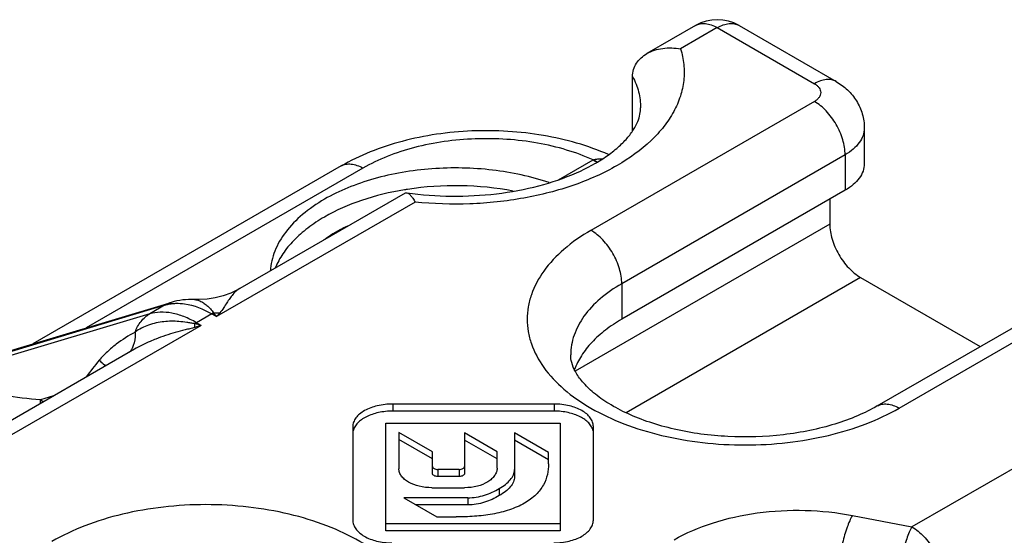
# Model space of a CAD drawing. Units: millimetres. Extents: x -203 to 217, y 3 to 300.
# Drawn here: x 112 to 134, y 248 to 260 of the extents above; entities that cross this region are included whole.
import ezdxf

# ---------------------------------------------------------------- set-up
doc = ezdxf.new("R2010")
doc.units = ezdxf.units.MM
doc.header["$LTSCALE"] = 19.36
doc.layers.add('COMPONENTI_DI_ASSIEME', color=7, linetype='CONTINUOUS')

msp = doc.modelspace()

# ---------------------------------------------------------------- linework, layer by layer
at = {"layer": 'COMPONENTI_DI_ASSIEME', "color": 7, "linetype": 'Continuous'}
for p, q in [((127.092, 259.649), (125.976, 259.005)), ((128.092, 259.649), (130.319, 258.364)), ((125.648, 257.232), (125.648, 258.477)), ((130.966, 257.293), (130.966, 256.477)), ((118.96, 256.424), (111.884, 252.339)), ((120.43, 255.803), (116.636, 253.612)), ((130.526, 255.865), (125.4, 252.905)), ((130.173, 255.66), (130.173, 255.089)), ((130.88, 253.864), (133.628, 252.278)), ((131.264, 250.913), (136.39, 253.873)), ((116.593, 253.588), (116.424, 253.507)), ((116.636, 253.612), (116.593, 253.588)), ((115.59, 253.357), (115.59, 253.357)), ((110.65, 251.968), (115.061, 253.292)), ((114.214, 252.214), (110.42, 250.024)), ((123.85, 250.958), (120.145, 250.958)), ((123.85, 250.795), (120.145, 250.795)), ((119.226, 250.436), (119.226, 248.296)), ((119.986, 248.045), (119.986, 250.519)), ((119.986, 250.519), (123.988, 250.519)), ((123.988, 250.519), (123.988, 248.045)), ((124.748, 248.293), (124.748, 250.44)), ((120.285, 250.306), (120.285, 249.473)), ((121.056, 249.861), (120.285, 250.306)), ((121.791, 250.294), (121.791, 249.363)), ((122.538, 249.862), (121.791, 250.294)), ((122.938, 250.293), (122.938, 249.289)), ((123.718, 249.843), (122.938, 250.293)), ((121.056, 249.698), (120.285, 250.143)), ((122.538, 249.699), (121.791, 250.131)), ((123.718, 249.679), (122.938, 250.13)), ((121.056, 249.363), (121.056, 249.861)), ((122.538, 249.487), (122.538, 249.862)), ((123.718, 249.581), (123.718, 249.843)), ((121.671, 249.457), (121.176, 249.457)), ((121.671, 249.294), (121.176, 249.294)), ((121.042, 249.036), (121.792, 249.036)), ((120.396, 248.805), (121.158, 248.365)), ((121.867, 248.805), (120.396, 248.805)), ((121.867, 248.641), (120.679, 248.641)), ((121.158, 248.365), (121.597, 248.365)), ((123.988, 248.209), (119.986, 248.209)), ((123.988, 248.045), (119.986, 248.045))]:
    msp.add_line(p, q, dxfattribs=at)
at = {"layer": 'COMPONENTI_DI_ASSIEME', "color": 9, "linetype": 'Continuous'}
for p, q in [((127.592, 259.6), (126.75, 259.113)), ((127.592, 259.6), (129.819, 258.314)), ((129.819, 257.906), (124.693, 254.946)), ((123.949, 256.108), (124.742, 256.566)), ((130.526, 256.681), (125.4, 253.721)), ((130.526, 256.681), (130.526, 255.865)), ((119.46, 256.375), (113.105, 252.705)), ((120.657, 255.596), (116.102, 252.966)), ((130.173, 255.089), (124.331, 251.716)), ((130.88, 253.864), (125.498, 250.757)), ((131.764, 250.864), (136.89, 253.823)), ((125.4, 253.721), (125.4, 252.905)), ((110.51, 251.908), (114.92, 253.232)), ((114.92, 253.232), (114.567, 253.028)), ((114.567, 253.028), (110.157, 251.703)), ((115.99, 253.03), (115.637, 252.826)), ((115.99, 253.03), (116.102, 252.966)), ((115.748, 252.762), (111.193, 250.132)), ((115.748, 252.762), (115.637, 252.826)), ((139.754, 252.578), (132.059, 248.136)), ((112.359, 251.143), (112.06, 251.053)), ((112.06, 251.053), (112.132, 251.012)), ((120.145, 250.958), (120.145, 250.795)), ((123.85, 250.958), (123.85, 250.795)), ((121.176, 249.457), (121.176, 249.294)), ((121.671, 249.457), (121.671, 249.294)), ((121.867, 248.805), (121.867, 248.641)), ((122.588, 249.017), (122.588, 248.854)), ((130.692, 248.399), (132.059, 248.136))]:
    msp.add_line(p, q, dxfattribs=at)
at = {"layer": 'COMPONENTI_DI_ASSIEME', "color": 7, "linetype": 'Continuous'}
msp.add_lwpolyline([(116.424, 253.507), (116.248, 253.442), (116.067, 253.395), (115.883, 253.366), (115.697, 253.355), (115.59, 253.357)], dxfattribs=at)
for centre, radius, start, end in [((127.592, 258.783), 1, 60.001, 119.9998), ((121.524, 249.148), 6.819, 99.0412, 99.3516), ((121.528, 249.123), 6.844, 98.7944, 99.0412)]:
    msp.add_arc(centre, radius, start, end, dxfattribs=at)
at = {"layer": 'COMPONENTI_DI_ASSIEME', "color": 9, "linetype": 'Continuous'}
for centre, radius, start, end in [((125.484, 253.863), 2.803, 105.1878, 105.3542), ((126.094, 258.906), 2.703, 239.9814, 242.3918), ((126.081, 258.877), 2.666, 240.0307, 242.4174), ((115.252, 252.657), 0.663, 106.7702, 119.9997), ((116.443, 252.246), 0.906, 117.3356, 120.0178), ((109.657, 247.385), 8.525, 40.8911, 41.6491), ((116.102, 255.438), 2.388, 268.2152, 271.7851), ((122.546, 247.385), 8.525, 138.3515, 139.1095), ((116.127, 251.978), 0.98, 120.0163, 122.5611), ((112.707, 242.226), 10.966, 73.8972, 74.7047), ((97.15, 252.76), 18.45, 359.867, 0.1338), ((118.827, 242.096), 11.101, 106.1026, 106.9035), ((113.699, 252.474), 0.52, 331.0264, 332.7882), ((120.254, 246.334), 8.865, 140.5696, 143.7769), ((110.096, 251.054), 1.964, 357.5218, 359.9741)]:
    msp.add_arc(centre, radius, start, end, dxfattribs=at)
for points, knots in [([(127.092, 259.649), (127.125, 259.668), (127.201, 259.696), (127.327, 259.699), (127.461, 259.667), (127.548, 259.625), (127.592, 259.6)], [0, 0, 0, 0, 0.217787, 0.450917, 0.710301, 1, 1, 1, 1]), ([(127.592, 259.6), (127.636, 259.625), (127.723, 259.667), (127.857, 259.699), (127.983, 259.696), (128.059, 259.668), (128.092, 259.649)], [0, 0, 0, 0, 0.289694, 0.549074, 0.78221, 1, 1, 1, 1]), ([(126.75, 259.113), (126.786, 258.996), (126.836, 258.754), (126.834, 258.384), (126.754, 258.016), (126.597, 257.659), (126.369, 257.317), (125.958, 256.871), (125.275, 256.385), (124.282, 255.946), (123.139, 255.655), (121.912, 255.525), (121.074, 255.552), (120.657, 255.596)], [0, 0, 0, 0, 0.045709, 0.090829, 0.136614, 0.184281, 0.234792, 0.288809, 0.408336, 0.543064, 0.689961, 0.844185, 1, 1, 1, 1]), ([(125.648, 258.477), (125.707, 258.365), (125.799, 258.133), (125.832, 257.884), (125.832, 257.763)], [0, 0, 0, 0, 0.510146, 1, 1, 1, 1]), ([(130.319, 258.364), (130.286, 258.383), (130.211, 258.41), (130.085, 258.413), (129.95, 258.381), (129.863, 258.339), (129.819, 258.314)], [0, 0, 0, 0, 0.217786, 0.450916, 0.7103, 1, 1, 1, 1]), ([(129.819, 258.314), (129.841, 258.301), (129.881, 258.274), (129.929, 258.224), (129.959, 258.169), (129.969, 258.11), (129.959, 258.051), (129.929, 257.996), (129.881, 257.946), (129.841, 257.918), (129.819, 257.906)], [0, 0, 0, 0, 0.144766, 0.274549, 0.391124, 0.500001, 0.608878, 0.725453, 0.855234, 1, 1, 1, 1]), ([(130.526, 256.681), (130.526, 256.797), (130.483, 257.041), (130.331, 257.385), (130.11, 257.688), (129.92, 257.848), (129.819, 257.906)], [0, 0, 0, 0, 0.237238, 0.500001, 0.762763, 1, 1, 1, 1]), ([(130.966, 257.293), (130.966, 257.236), (130.945, 257.117), (130.854, 256.951), (130.712, 256.801), (130.592, 256.719), (130.526, 256.681)], [0, 0, 0, 0, 0.217776, 0.450934, 0.710227, 1, 1, 1, 1]), ([(124.742, 256.566), (124.544, 256.654), (124.125, 256.807), (123.46, 256.963), (122.757, 257.048), (122.04, 257.059), (121.33, 256.996), (120.651, 256.862), (120.024, 256.66), (119.638, 256.477), (119.46, 256.375)], [0, 0, 0, 0, 0.118787, 0.244593, 0.375003, 0.507281, 0.638563, 0.766055, 0.887221, 1, 1, 1, 1]), ([(124.749, 256.568), (124.766, 256.571), (124.799, 256.579), (124.85, 256.585), (124.901, 256.587), (124.936, 256.587), (124.953, 256.586)], [0, 0, 0, 0, 0.244857, 0.493236, 0.745892, 1, 1, 1, 1]), ([(118.96, 256.424), (118.993, 256.443), (119.069, 256.471), (119.195, 256.474), (119.329, 256.441), (119.417, 256.4), (119.46, 256.375)], [0, 0, 0, 0, 0.217787, 0.450917, 0.710301, 1, 1, 1, 1]), ([(124.693, 254.946), (124.473, 254.819), (124.075, 254.545), (123.6, 254.046), (123.344, 253.575), (123.245, 253.191), (123.22, 252.905), (123.245, 252.619), (123.344, 252.235), (123.6, 251.764), (124.075, 251.264), (124.705, 250.831), (125.464, 250.477), (126.326, 250.215), (127.259, 250.054), (128.228, 250), (129.198, 250.054), (130.131, 250.215), (130.993, 250.477), (131.522, 250.724), (131.764, 250.864)], [0, 0, 0, 0, 0.060361, 0.114356, 0.162923, 0.185894, 0.208439, 0.230984, 0.253955, 0.302522, 0.356519, 0.416879, 0.483445, 0.555269, 0.630871, 0.70844, 0.78601, 0.861612, 0.933434, 1, 1, 1, 1]), ([(125.4, 253.721), (125.4, 253.837), (125.356, 254.082), (125.205, 254.425), (124.983, 254.728), (124.793, 254.888), (124.693, 254.946)], [0, 0, 0, 0, 0.237238, 0.500001, 0.762763, 1, 1, 1, 1]), ([(116.636, 253.612), (116.621, 253.604), (116.56, 253.564), (116.508, 253.512), (116.472, 253.47)], [0, 0, 0, 0, 0.233474, 1, 1, 1, 1]), ([(125.4, 253.721), (125.224, 253.62), (124.906, 253.401), (124.525, 253.001), (124.321, 252.624), (124.242, 252.317), (124.228, 252.164), (124.228, 252.088)], [0, 0, 0, 0, 0.289581, 0.548635, 0.781637, 0.891838, 1, 1, 1, 1]), ([(115.59, 253.357), (115.601, 253.356), (115.645, 253.352), (115.687, 253.338), (115.718, 253.325)], [0, 0, 0, 0, 0.23303, 1, 1, 1, 1]), ([(115.718, 253.325), (115.745, 253.313), (115.801, 253.282), (115.867, 253.233), (115.919, 253.186), (115.959, 253.146), (115.996, 253.101), (116.019, 253.069), (116.027, 253.051)], [0, 0, 0, 0, 0.213439, 0.452967, 0.582503, 0.718017, 0.858395, 1, 1, 1, 1]), ([(116.472, 253.47), (116.448, 253.442), (116.4, 253.381), (116.333, 253.28), (116.262, 253.166), (116.209, 253.088), (116.176, 253.051)], [0, 0, 0, 0, 0.21503, 0.451262, 0.710731, 1, 1, 1, 1]), ([(114.92, 253.232), (114.93, 253.235), (114.971, 253.246), (115.012, 253.254), (115.043, 253.259)], [0, 0, 0, 0, 0.247446, 1, 1, 1, 1]), ([(115.043, 253.259), (115.053, 253.261), (115.094, 253.267), (115.136, 253.27), (115.168, 253.271)], [0, 0, 0, 0, 0.246745, 1, 1, 1, 1]), ([(115.168, 253.271), (115.233, 253.273), (115.522, 253.254), (115.797, 253.142), (115.99, 253.03)], [0, 0, 0, 0, 0.226072, 1, 1, 1, 1]), ([(114.231, 252.611), (114.263, 252.698), (114.351, 252.861), (114.491, 252.984), (114.567, 253.028)], [0, 0, 0, 0, 0.515465, 1, 1, 1, 1]), ([(115.637, 252.826), (115.545, 252.879), (115.362, 252.969), (115.082, 253.053), (114.815, 253.077), (114.645, 253.051), (114.567, 253.028)], [0, 0, 0, 0, 0.284363, 0.543926, 0.78071, 1, 1, 1, 1]), ([(114.893, 252.848), (114.773, 252.836), (114.54, 252.785), (114.326, 252.677), (114.231, 252.611)], [0, 0, 0, 0, 0.510689, 1, 1, 1, 1]), ([(115.599, 252.718), (115.563, 252.707), (115.489, 252.687), (115.34, 252.65), (115.151, 252.601), (114.926, 252.532), (114.777, 252.478), (114.704, 252.449)], [0, 0, 0, 0, 0.121137, 0.244652, 0.494691, 0.746767, 1, 1, 1, 1]), ([(115.599, 252.804), (115.568, 252.807), (115.507, 252.818), (115.386, 252.837), (115.238, 252.854), (115.064, 252.861), (114.949, 252.854), (114.893, 252.848)], [0, 0, 0, 0, 0.133575, 0.263517, 0.516423, 0.761668, 1, 1, 1, 1]), ([(114.231, 252.611), (114.08, 252.527), (113.859, 252.386), (113.589, 252.163), (113.464, 252.034), (113.407, 251.964)], [0, 0, 0, 0, 0.490491, 0.743324, 1, 1, 1, 1]), ([(114.231, 252.611), (114.232, 252.575), (114.232, 252.448), (114.204, 252.318), (114.162, 252.236)], [0, 0, 0, 0, 0.276167, 1, 1, 1, 1]), ([(114.704, 252.449), (114.662, 252.433), (114.495, 252.363), (114.332, 252.282), (114.214, 252.214)], [0, 0, 0, 0, 0.249685, 1, 1, 1, 1]), ([(114.154, 252.222), (114.15, 252.215), (114.135, 252.189), (114.118, 252.165), (114.104, 252.148)], [0, 0, 0, 0, 0.253344, 1, 1, 1, 1]), ([(113.407, 251.964), (113.42, 251.953), (113.47, 251.91), (113.517, 251.864), (113.549, 251.828)], [0, 0, 0, 0, 0.268651, 1, 1, 1, 1]), ([(112.06, 251.053), (111.779, 251.078), (111.368, 251.124), (110.842, 251.217), (110.598, 251.274), (110.482, 251.308)], [0, 0, 0, 0, 0.529602, 0.773971, 1, 1, 1, 1]), ([(131.264, 250.913), (131.297, 250.932), (131.373, 250.96), (131.499, 250.963), (131.633, 250.93), (131.72, 250.889), (131.764, 250.864)], [0, 0, 0, 0, 0.217787, 0.450917, 0.710301, 1, 1, 1, 1]), ([(119.39, 243.719), (119.609, 243.846), (120.007, 244.12), (120.483, 244.62), (120.738, 245.09), (120.838, 245.474), (120.862, 245.761), (120.838, 246.047), (120.738, 246.431), (120.483, 246.901), (120.007, 247.401), (119.378, 247.834), (118.618, 248.188), (117.756, 248.45), (116.823, 248.611), (115.854, 248.666), (114.885, 248.611), (113.952, 248.45), (113.09, 248.188), (112.561, 247.941), (112.318, 247.802)], [0, 0, 0, 0, 0.060361, 0.114356, 0.162923, 0.185894, 0.208439, 0.230984, 0.253955, 0.302522, 0.356519, 0.416879, 0.483445, 0.555269, 0.630871, 0.70844, 0.78601, 0.861612, 0.933434, 1, 1, 1, 1]), ([(126.599, 247.841), (126.876, 248.001), (127.501, 248.265), (128.52, 248.487), (129.605, 248.544), (130.335, 248.468), (130.692, 248.399)], [0, 0, 0, 0, 0.228376, 0.479, 0.74057, 1, 1, 1, 1]), ([(130.692, 248.399), (130.669, 248.359), (130.625, 248.27), (130.544, 248.063), (130.461, 247.767), (130.395, 247.401), (130.376, 247.153), (130.376, 247.035)], [0, 0, 0, 0, 0.097163, 0.210951, 0.472487, 0.748523, 1, 1, 1, 1]), ([(132.059, 248.136), (132.036, 248.096), (131.993, 248.007), (131.911, 247.8), (131.828, 247.504), (131.762, 247.138), (131.743, 246.89), (131.743, 246.772)], [0, 0, 0, 0, 0.097161, 0.210949, 0.472485, 0.748522, 1, 1, 1, 1]), ([(132.059, 248.136), (132.16, 248.078), (132.35, 247.918), (132.571, 247.615), (132.723, 247.272), (132.766, 247.027), (132.766, 246.911)], [0, 0, 0, 0, 0.237237, 0.499999, 0.762762, 1, 1, 1, 1])]:
    msp.add_open_spline(points, degree=3, knots=knots, dxfattribs=at)
at = {"layer": 'COMPONENTI_DI_ASSIEME', "color": 7, "linetype": 'Continuous'}
for points, knots in [([(125.648, 258.477), (125.648, 258.531), (125.663, 258.639), (125.731, 258.787), (125.838, 258.913), (125.928, 258.977), (125.976, 259.005)], [0, 0, 0, 0, 0.248943, 0.494606, 0.743416, 1, 1, 1, 1]), ([(125.976, 259.005), (126.086, 259.069), (126.346, 259.148), (126.615, 259.138), (126.75, 259.113)], [0, 0, 0, 0, 0.481475, 1, 1, 1, 1]), ([(130.319, 258.364), (130.413, 258.309), (130.59, 258.179), (130.8, 257.924), (130.935, 257.622), (130.966, 257.403), (130.966, 257.293)], [0, 0, 0, 0, 0.24941, 0.498931, 0.749217, 1, 1, 1, 1]), ([(120.466, 255.81), (120.806, 255.762), (121.493, 255.71), (122.512, 255.764), (123.477, 255.941), (124.331, 256.228), (124.934, 256.55), (125.308, 256.84), (125.517, 257.047), (125.668, 257.246), (125.767, 257.432), (125.821, 257.603), (125.832, 257.712), (125.832, 257.763)], [0, 0, 0, 0, 0.166884, 0.334327, 0.495399, 0.643194, 0.771042, 0.825669, 0.873265, 0.913507, 0.947076, 0.975295, 1, 1, 1, 1]), ([(125.098, 256.685), (124.621, 256.893), (123.848, 257.11), (122.786, 257.233), (121.963, 257.242), (121.15, 257.166), (120.365, 257.007), (119.63, 256.766), (119.174, 256.547), (118.96, 256.424)], [0, 0, 0, 0, 0.246249, 0.375214, 0.50546, 0.634866, 0.761391, 0.883445, 1, 1, 1, 1]), ([(123.735, 256.041), (123.315, 256.183), (122.419, 256.374), (121.275, 256.398), (120.365, 256.288), (119.717, 256.142), (119.118, 255.938), (118.748, 255.759), (118.577, 255.66)], [0, 0, 0, 0, 0.250931, 0.513226, 0.642971, 0.768633, 0.888189, 1, 1, 1, 1]), ([(130.966, 256.477), (130.966, 256.42), (130.945, 256.301), (130.854, 256.135), (130.712, 255.985), (130.592, 255.903), (130.526, 255.865)], [0, 0, 0, 0, 0.217775, 0.450948, 0.710207, 1, 1, 1, 1]), ([(120.416, 255.877), (120.081, 255.821), (119.446, 255.668), (118.846, 255.407), (118.577, 255.252)], [0, 0, 0, 0, 0.52223, 1, 1, 1, 1]), ([(120.43, 255.803), (120.433, 255.805), (120.444, 255.81), (120.457, 255.811), (120.466, 255.81)], [0, 0, 0, 0, 0.254739, 1, 1, 1, 1]), ([(120.466, 255.81), (120.481, 255.808), (120.515, 255.79), (120.56, 255.745), (120.609, 255.678), (120.64, 255.625), (120.657, 255.596)], [0, 0, 0, 0, 0.157458, 0.37307, 0.654433, 1, 1, 1, 1]), ([(122.91, 255.848), (122.512, 255.923), (121.699, 256.003), (120.884, 255.949), (120.482, 255.887)], [0, 0, 0, 0, 0.498649, 1, 1, 1, 1]), ([(118.577, 255.66), (118.398, 255.557), (118.074, 255.335), (117.68, 254.934), (117.459, 254.557), (117.362, 254.248), (117.34, 254.093), (117.335, 254.016)], [0, 0, 0, 0, 0.288319, 0.547647, 0.78167, 0.892105, 1, 1, 1, 1]), ([(118.577, 255.252), (118.443, 255.175), (118.194, 255.012), (117.87, 254.728), (117.616, 254.421), (117.493, 254.196), (117.446, 254.083)], [0, 0, 0, 0, 0.279571, 0.538565, 0.777734, 1, 1, 1, 1]), ([(119.141, 255.061), (119.089, 255.037), (118.889, 254.938), (118.698, 254.823), (118.564, 254.727)], [0, 0, 0, 0, 0.259253, 1, 1, 1, 1]), ([(130.173, 255.089), (130.173, 254.973), (130.216, 254.729), (130.368, 254.385), (130.589, 254.082), (130.779, 253.922), (130.88, 253.864)], [0, 0, 0, 0, 0.237238, 0.500001, 0.762763, 1, 1, 1, 1]), ([(115.59, 253.357), (115.501, 253.361), (115.322, 253.354), (115.146, 253.318), (115.061, 253.292)], [0, 0, 0, 0, 0.499345, 1, 1, 1, 1]), ([(125.4, 252.905), (125.269, 252.829), (125.025, 252.668), (124.711, 252.388), (124.468, 252.083), (124.355, 251.86), (124.314, 251.748)], [0, 0, 0, 0, 0.280842, 0.540097, 0.778644, 1, 1, 1, 1]), ([(131.264, 250.913), (131.118, 250.829), (130.801, 250.673), (130.283, 250.486), (129.712, 250.341), (128.894, 250.21), (127.844, 250.177), (126.814, 250.314), (126.05, 250.525), (125.547, 250.721), (125.114, 250.948), (124.764, 251.195), (124.505, 251.445), (124.337, 251.681), (124.247, 251.894), (124.228, 252.028), (124.228, 252.088)], [0, 0, 0, 0, 0.06399, 0.134233, 0.209347, 0.2879, 0.449438, 0.607418, 0.681549, 0.750494, 0.812864, 0.867356, 0.912915, 0.949052, 0.977178, 1, 1, 1, 1]), ([(120.145, 250.958), (120.025, 250.958), (119.801, 250.934), (119.544, 250.842), (119.384, 250.735), (119.296, 250.646), (119.239, 250.545), (119.226, 250.472), (119.226, 250.436)], [0, 0, 0, 0, 0.311594, 0.583436, 0.702078, 0.808997, 0.906483, 1, 1, 1, 1]), ([(124.748, 250.44), (124.748, 250.475), (124.735, 250.548), (124.679, 250.648), (124.594, 250.736), (124.439, 250.842), (124.187, 250.934), (123.967, 250.958), (123.85, 250.958)], [0, 0, 0, 0, 0.093907, 0.191735, 0.298753, 0.417245, 0.688435, 1, 1, 1, 1]), ([(120.145, 250.795), (120.034, 250.795), (119.825, 250.774), (119.583, 250.695), (119.427, 250.603), (119.335, 250.526), (119.268, 250.439), (119.241, 250.374), (119.233, 250.341)], [0, 0, 0, 0, 0.306233, 0.577489, 0.697811, 0.807317, 0.907036, 1, 1, 1, 1]), ([(124.74, 250.345), (124.733, 250.377), (124.707, 250.442), (124.641, 250.528), (124.552, 250.604), (124.399, 250.695), (124.163, 250.774), (123.958, 250.795), (123.85, 250.795)], [0, 0, 0, 0, 0.093382, 0.19338, 0.302928, 0.423082, 0.693748, 1, 1, 1, 1]), ([(121.056, 249.526), (121.056, 249.517), (121.064, 249.496), (121.092, 249.474), (121.13, 249.46), (121.16, 249.457), (121.176, 249.457)], [0, 0, 0, 0, 0.190287, 0.415393, 0.687454, 1, 1, 1, 1]), ([(121.671, 249.457), (121.686, 249.457), (121.716, 249.46), (121.754, 249.474), (121.782, 249.496), (121.791, 249.517), (121.791, 249.526)], [0, 0, 0, 0, 0.312973, 0.584904, 0.809845, 1, 1, 1, 1]), ([(122.538, 249.487), (122.538, 249.457), (122.527, 249.395), (122.482, 249.309), (122.413, 249.232), (122.286, 249.139), (122.076, 249.057), (121.891, 249.036), (121.792, 249.036)], [0, 0, 0, 0, 0.095096, 0.193927, 0.301192, 0.419152, 0.68826, 1, 1, 1, 1]), ([(123.718, 249.581), (123.718, 249.5), (123.701, 249.334), (123.609, 249.089), (123.43, 248.858), (123.263, 248.737), (123.168, 248.682)], [0, 0, 0, 0, 0.219588, 0.448283, 0.70078, 1, 1, 1, 1]), ([(121.042, 249.036), (120.943, 249.036), (120.758, 249.056), (120.546, 249.134), (120.415, 249.223), (120.343, 249.298), (120.296, 249.382), (120.285, 249.443), (120.285, 249.473)], [0, 0, 0, 0, 0.311529, 0.582689, 0.701171, 0.80819, 0.906039, 1, 1, 1, 1]), ([(121.176, 249.294), (121.16, 249.294), (121.13, 249.297), (121.092, 249.311), (121.064, 249.332), (121.056, 249.353), (121.056, 249.363)], [0, 0, 0, 0, 0.312546, 0.584607, 0.809713, 1, 1, 1, 1]), ([(121.791, 249.363), (121.791, 249.353), (121.782, 249.333), (121.754, 249.311), (121.716, 249.297), (121.686, 249.294), (121.671, 249.294)], [0, 0, 0, 0, 0.190155, 0.415096, 0.687027, 1, 1, 1, 1]), ([(122.588, 249.017), (122.638, 249.046), (122.729, 249.106), (122.842, 249.211), (122.918, 249.326), (122.938, 249.412), (122.938, 249.452)], [0, 0, 0, 0, 0.297686, 0.561683, 0.792203, 1, 1, 1, 1]), ([(122.938, 249.289), (122.938, 249.248), (122.918, 249.163), (122.842, 249.048), (122.729, 248.943), (122.638, 248.883), (122.588, 248.854)], [0, 0, 0, 0, 0.207797, 0.438317, 0.702314, 1, 1, 1, 1]), ([(121.867, 248.805), (121.997, 248.805), (122.25, 248.849), (122.481, 248.956), (122.588, 249.017)], [0, 0, 0, 0, 0.513738, 1, 1, 1, 1]), ([(122.588, 248.854), (122.481, 248.792), (122.25, 248.685), (121.997, 248.641), (121.867, 248.641)], [0, 0, 0, 0, 0.486262, 1, 1, 1, 1]), ([(123.168, 248.682), (123.058, 248.619), (122.817, 248.516), (122.428, 248.422), (122.017, 248.373), (121.737, 248.365), (121.597, 248.365)], [0, 0, 0, 0, 0.234465, 0.481748, 0.739021, 1, 1, 1, 1]), ([(119.226, 248.296), (119.226, 248.261), (119.239, 248.187), (119.294, 248.087), (119.378, 247.997), (119.533, 247.889), (119.784, 247.794), (120.005, 247.77), (120.123, 247.77)], [0, 0, 0, 0, 0.094323, 0.192482, 0.299563, 0.417854, 0.688326, 1, 1, 1, 1]), ([(123.843, 247.77), (123.961, 247.77), (124.183, 247.794), (124.436, 247.887), (124.593, 247.994), (124.679, 248.083), (124.735, 248.184), (124.748, 248.257), (124.748, 248.293)], [0, 0, 0, 0, 0.311471, 0.582685, 0.701207, 0.808252, 0.906093, 1, 1, 1, 1])]:
    msp.add_open_spline(points, degree=3, knots=knots, dxfattribs=at)

doc.saveas('drawing.dxf')
